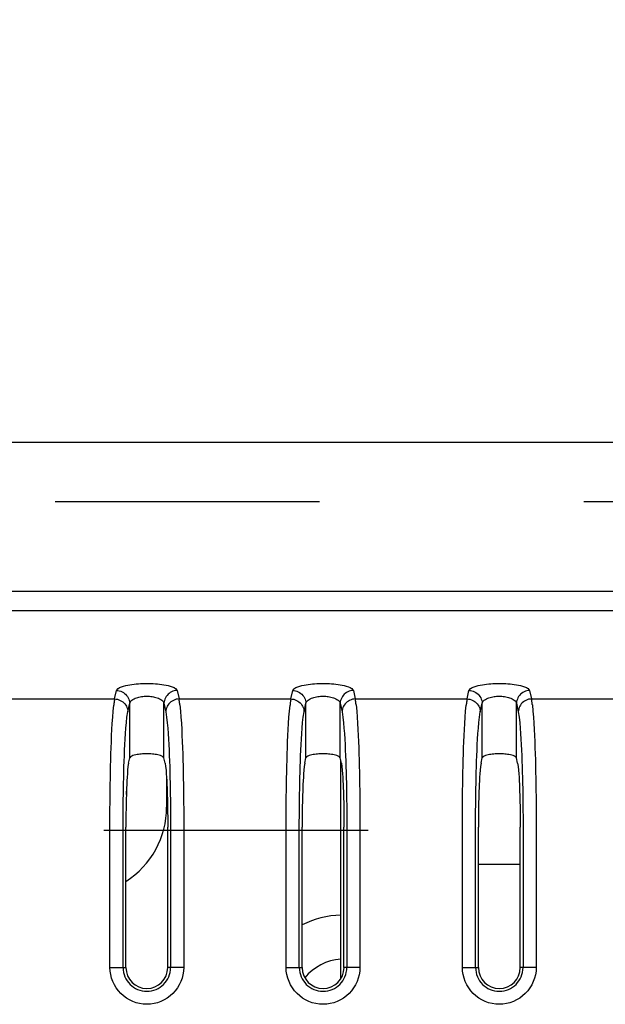
# Model space of a CAD drawing. Extents: x -160 to 260, y -170 to 127.
# Drawn here: x -46 to -42, y 16 to 21 of the extents above; entities that cross this region are included whole.
import ezdxf

# ---------------------------------------------------------------- set-up
doc = ezdxf.new("R2010")
doc.units = 0
doc.linetypes.add('CENTER', pattern=[12, 7.5, -1.5, 1.5, -1.5])
doc.linetypes.add('PHANTOM', pattern=[15, 7.5, -1.5, 1.5, -1.5, 1.5, -1.5])
doc.layers.get('0').update_dxf_attribs({"linetype": 'CONTINUOUS'})
doc.layers.get('DEFPOINTS').update_dxf_attribs({"linetype": 'CONTINUOUS'})
doc.styles.get("Standard").update_dxf_attribs({"font": 'txt', "bigfont": 'BIGFONT'})
doc.dimstyles.new('DIMSTYLE', dxfattribs={"dimtxt": 3.2, "dimasz": 1, "dimexe": 2.54, "dimexo": 1, "dimgap": 1.6, "dimtad": 0, "dimzin": 0, "dimblk": 'OPEN30', "dimblk1": 'OPEN30', "dimblk2": 'OPEN30', "dimsah": 1, "dimcen": 0.09, "dimazin": 3, "dimtfac": 1, "dimtofl": 0, "dimtmove": 0, "dimatfit": 3})

# ---------------------------------------------------------------- blocks, each defined once
blk = doc.blocks.new('_OPEN30')
at = {"color": 0, "linetype": 'BYBLOCK'}
for q in [(-3, 1), (-3, -1), (-3, 0)]:
    blk.add_line((0, 0), q, dxfattribs=at)
blk = doc.blocks.new('*D8')
at = {"color": 7, "linetype": 'CONTINUOUS'}
for p, q in [((-68.1462, 19.4118), (-68.1462, 33.8699)), ((-28.8962, 21.9873), (-28.8962, 33.8699)), ((-31.8962, 32.5999), (-65.1462, 32.5999))]:
    blk.add_line(p, q, dxfattribs=at)
at = {"layer": 'DEFPOINTS', "color": 7, "linetype": 'CONTINUOUS'}
for p in [(-68.1462, 32.5999), (-28.8962, 20.9873), (-68.1462, 18.4118)]:
    blk.add_point(p, dxfattribs=at)
at = {"color": 7, "linetype": 'CONTINUOUS', "rotation": 180.0000000000004}
blk.add_blockref('_OPEN30', (-68.1462, 32.5999), dxfattribs=at)
at = {"color": 7, "linetype": 'CONTINUOUS'}
blk.add_blockref('_OPEN30', (-28.8962, 32.5999), dxfattribs=at)
at = {"color": 7, "linetype": 'CONTINUOUS', "width": 1.163304}
blk.add_text('157', height=3.2, dxfattribs=at).set_placement((-52.8642, 33.3999))

msp = doc.modelspace()

# ---------------------------------------------------------------- linework, layer by layer
at = {"color": 7, "linetype": 'CONTINUOUS'}
for p, q in [((-0.1462, 18.9826), (-65.1139, 18.9826)), ((-45.125, 17.1627), (-45.1186, 17.1925)), ((-44.9175, 17.1627), (-44.9239, 17.1925)), ((-44.125, 17.1627), (-44.1186, 17.1925)), ((-43.9175, 17.1627), (-43.9239, 17.1925)), ((-43.9212, 15.9374), (-43.9212, 17.1803)), ((-43.125, 17.1627), (-43.1186, 17.1925)), ((-42.9175, 17.1627), (-42.9239, 17.1925)), ((-44.9087, 17.0726), (-44.9087, 16.9126)), ((-45.14, 16.0014), (-45.14, 16.7984)), ((-44.9025, 16.0014), (-44.9025, 16.7984)), ((-44.14, 16.0014), (-44.14, 16.7984)), ((-43.9025, 16.0014), (-43.9025, 16.7984)), ((-43.14, 16.0014), (-43.14, 16.7984)), ((-42.9025, 16.0014), (-42.9025, 16.7984)), ((-42.9025, 16.5876), (-43.14, 16.5876))]:
    msp.add_line(p, q, dxfattribs=at)
at = {"color": 7, "linetype": 'PHANTOM'}
for p, q in [((-20.0421, 18.6463), (-62.1939, 18.6463)), ((-39.9706, 18.1371), (-59.8712, 18.1371)), ((-39.9785, 18.0273), (-59.8712, 18.0273)), ((-45.2039, 17.5269), (-45.1935, 17.5752)), ((-44.849, 17.5752), (-44.8386, 17.5269)), ((-44.2039, 17.5269), (-44.1935, 17.5752)), ((-43.849, 17.5752), (-43.8386, 17.5269)), ((-43.2039, 17.5269), (-43.1935, 17.5752)), ((-42.849, 17.5752), (-42.8386, 17.5269)), ((-45.8386, 17.5269), (-45.2039, 17.5269)), ((-45.129, 17.4541), (-45.1186, 17.5023)), ((-45.1186, 17.1925), (-45.1186, 17.5023)), ((-44.9239, 17.1925), (-44.9239, 17.5023)), ((-44.9239, 17.5023), (-44.9135, 17.4541)), ((-44.8386, 17.5269), (-44.2039, 17.5269)), ((-44.129, 17.4541), (-44.1186, 17.5023)), ((-44.1186, 17.1925), (-44.1186, 17.5023)), ((-43.9239, 17.1925), (-43.9239, 17.5023)), ((-43.9239, 17.5023), (-43.9135, 17.4541)), ((-43.8386, 17.5269), (-43.2039, 17.5269)), ((-43.129, 17.4541), (-43.1186, 17.5023)), ((-43.1186, 17.1925), (-43.1186, 17.5023)), ((-42.9239, 17.1925), (-42.9239, 17.5023)), ((-42.9239, 17.5023), (-42.9135, 17.4541)), ((-42.8386, 17.5269), (-42.2039, 17.5269)), ((-45.2308, 16.0014), (-45.2308, 16.7984)), ((-45.1559, 16.0014), (-45.1559, 16.7984)), ((-44.8866, 16.7984), (-44.8866, 16.0014)), ((-44.8117, 16.7984), (-44.8117, 16.0014)), ((-44.2308, 16.0014), (-44.2308, 16.7984)), ((-44.1559, 16.0014), (-44.1559, 16.7984)), ((-43.8866, 16.7984), (-43.8866, 16.0014)), ((-43.8117, 16.7984), (-43.8117, 16.0014)), ((-43.2308, 16.0014), (-43.2308, 16.7984)), ((-43.1559, 16.0014), (-43.1559, 16.7984)), ((-42.8866, 16.7984), (-42.8866, 16.0014)), ((-42.8117, 16.7984), (-42.8117, 16.0014)), ((-45.2308, 16.0014), (-45.14, 16.0014)), ((-44.8117, 16.0014), (-44.9025, 16.0014)), ((-44.2308, 16.0014), (-44.14, 16.0014)), ((-43.8117, 16.0014), (-43.9025, 16.0014)), ((-43.2308, 16.0014), (-43.14, 16.0014)), ((-42.8117, 16.0014), (-42.9025, 16.0014))]:
    msp.add_line(p, q, dxfattribs=at)
at = {"color": 7, "linetype": 'CENTER'}
msp.add_line((-66.2656, 16.7826), (-30.468, 16.7826), dxfattribs=at)
at = {"color": 7, "linetype": 'PHANTOM'}
for points in [[(-45.1935, 17.5752, -0.166055), (-45.1863, 17.5847), (-45.1761, 17.5912), (-45.1646, 17.5961), (-45.1531, 17.5999), (-45.1412, 17.6031), (-45.1293, 17.6057), (-45.1174, 17.6078), (-45.1054, 17.6097), (-45.0934, 17.6112), (-45.0813, 17.6124), (-45.0692, 17.6134), (-45.0571, 17.6141), (-45.045, 17.6146), (-45.0328, 17.615), (-45.0211, 17.6151), (-45.0089, 17.6149), (-44.9968, 17.6146), (-44.9847, 17.6141), (-44.9726, 17.6133), (-44.9605, 17.6123), (-44.9484, 17.6111), (-44.9364, 17.6096), (-44.9244, 17.6077), (-44.9124, 17.6055), (-44.9006, 17.6029), (-44.8893, 17.5999), (-44.8777, 17.5961), (-44.8666, 17.5913), (-44.8563, 17.5848, -0.166222), (-44.849, 17.5752)], [(-44.1935, 17.5752, -0.166055), (-44.1863, 17.5847), (-44.1761, 17.5912), (-44.1646, 17.5961), (-44.1531, 17.5999), (-44.1412, 17.6031), (-44.1293, 17.6057), (-44.1174, 17.6078), (-44.1054, 17.6097), (-44.0934, 17.6112), (-44.0813, 17.6124), (-44.0692, 17.6134), (-44.0571, 17.6141), (-44.045, 17.6146), (-44.0328, 17.615), (-44.0211, 17.6151), (-44.0089, 17.6149), (-43.9968, 17.6146), (-43.9847, 17.6141), (-43.9726, 17.6133), (-43.9605, 17.6123), (-43.9484, 17.6111), (-43.9364, 17.6096), (-43.9244, 17.6077), (-43.9124, 17.6055), (-43.9006, 17.6029), (-43.8893, 17.5999), (-43.8777, 17.5961), (-43.8666, 17.5913), (-43.8563, 17.5848, -0.166222), (-43.849, 17.5752)], [(-43.1935, 17.5752, -0.166055), (-43.1863, 17.5847), (-43.1761, 17.5912), (-43.1646, 17.5961), (-43.1531, 17.5999), (-43.1412, 17.6031), (-43.1293, 17.6057), (-43.1174, 17.6078), (-43.1054, 17.6097), (-43.0934, 17.6112), (-43.0813, 17.6124), (-43.0692, 17.6134), (-43.0571, 17.6141), (-43.045, 17.6146), (-43.0328, 17.615), (-43.0211, 17.6151), (-43.0089, 17.6149), (-42.9968, 17.6146), (-42.9847, 17.6141), (-42.9726, 17.6133), (-42.9605, 17.6123), (-42.9484, 17.6111), (-42.9364, 17.6096), (-42.9244, 17.6077), (-42.9124, 17.6055), (-42.9006, 17.6029), (-42.8893, 17.5999), (-42.8777, 17.5961), (-42.8666, 17.5913), (-42.8563, 17.5848, -0.166222), (-42.849, 17.5752)], [(-45.2308, 16.7984), (-45.2308, 16.8332), (-45.2306, 16.8679), (-45.2304, 16.9026), (-45.2301, 16.9374), (-45.2298, 16.9721), (-45.2294, 17.0068), (-45.2288, 17.0412), (-45.2282, 17.0759), (-45.2275, 17.1106), (-45.2267, 17.1454), (-45.2258, 17.1801), (-45.2248, 17.2148), (-45.2236, 17.2495), (-45.2223, 17.2842), (-45.2208, 17.3189), (-45.2191, 17.3536), (-45.2172, 17.3883), (-45.2149, 17.423), (-45.2122, 17.4576), (-45.2088, 17.4921, -0.018002), (-45.2039, 17.5269)], [(-44.8386, 17.5269, -0.017971), (-44.8338, 17.4925), (-44.8303, 17.458), (-44.8276, 17.4235), (-44.8253, 17.3888), (-44.8234, 17.3542), (-44.8217, 17.3194), (-44.8202, 17.2847), (-44.8189, 17.25), (-44.8177, 17.2153), (-44.8167, 17.1806), (-44.8158, 17.1459), (-44.815, 17.1111), (-44.8143, 17.0764), (-44.8137, 17.0417), (-44.8131, 17.007), (-44.8127, 16.9722), (-44.8124, 16.9375), (-44.8121, 16.9028), (-44.8119, 16.868), (-44.8117, 16.8333), (-44.8117, 16.7984)], [(-44.2308, 16.7984), (-44.2308, 16.8332), (-44.2306, 16.8679), (-44.2304, 16.9026), (-44.2301, 16.9374), (-44.2298, 16.9721), (-44.2294, 17.0068), (-44.2288, 17.0412), (-44.2282, 17.0759), (-44.2275, 17.1106), (-44.2267, 17.1454), (-44.2258, 17.1801), (-44.2248, 17.2148), (-44.2236, 17.2495), (-44.2223, 17.2842), (-44.2208, 17.3189), (-44.2191, 17.3536), (-44.2172, 17.3883), (-44.2149, 17.423), (-44.2122, 17.4576), (-44.2088, 17.4921, -0.018002), (-44.2039, 17.5269)], [(-43.8386, 17.5269, -0.017971), (-43.8338, 17.4925), (-43.8303, 17.458), (-43.8276, 17.4235), (-43.8253, 17.3888), (-43.8234, 17.3542), (-43.8217, 17.3194), (-43.8202, 17.2847), (-43.8189, 17.25), (-43.8177, 17.2153), (-43.8167, 17.1806), (-43.8158, 17.1459), (-43.815, 17.1111), (-43.8143, 17.0764), (-43.8137, 17.0417), (-43.8131, 17.007), (-43.8127, 16.9722), (-43.8124, 16.9375), (-43.8121, 16.9028), (-43.8119, 16.868), (-43.8117, 16.8333), (-43.8117, 16.7984)], [(-43.2308, 16.7984), (-43.2308, 16.8332), (-43.2306, 16.8679), (-43.2304, 16.9026), (-43.2301, 16.9374), (-43.2298, 16.9721), (-43.2294, 17.0068), (-43.2288, 17.0412), (-43.2282, 17.0759), (-43.2275, 17.1106), (-43.2267, 17.1454), (-43.2258, 17.1801), (-43.2248, 17.2148), (-43.2236, 17.2495), (-43.2223, 17.2842), (-43.2208, 17.3189), (-43.2191, 17.3536), (-43.2172, 17.3883), (-43.2149, 17.423), (-43.2122, 17.4576), (-43.2088, 17.4921, -0.018002), (-43.2039, 17.5269)], [(-42.8386, 17.5269, -0.017971), (-42.8338, 17.4925), (-42.8303, 17.458), (-42.8276, 17.4235), (-42.8253, 17.3888), (-42.8234, 17.3542), (-42.8217, 17.3194), (-42.8202, 17.2847), (-42.8189, 17.25), (-42.8177, 17.2153), (-42.8167, 17.1806), (-42.8158, 17.1459), (-42.815, 17.1111), (-42.8143, 17.0764), (-42.8137, 17.0417), (-42.8131, 17.007), (-42.8127, 16.9722), (-42.8124, 16.9375), (-42.8121, 16.9028), (-42.8119, 16.868), (-42.8117, 16.8333), (-42.8117, 16.7984)]]:
    msp.add_lwpolyline(points, format="xyb", dxfattribs=at)
for points in [[(-45.1935, 17.5752), (-45.1854, 17.5746), (-45.1773, 17.5729), (-45.1695, 17.5705), (-45.1616, 17.5672), (-45.1544, 17.5632), (-45.1476, 17.5585), (-45.1414, 17.5531), (-45.1358, 17.5471), (-45.131, 17.5405), (-45.1269, 17.5335), (-45.1236, 17.526), (-45.121, 17.5182), (-45.1192, 17.5102), (-45.1186, 17.5023)], [(-44.849, 17.5752), (-44.8571, 17.5746), (-44.8652, 17.5729), (-44.873, 17.5705), (-44.8809, 17.5672), (-44.8881, 17.5632), (-44.8949, 17.5585), (-44.9011, 17.5531), (-44.9067, 17.5471), (-44.9115, 17.5405), (-44.9156, 17.5335), (-44.9189, 17.526), (-44.9215, 17.5182), (-44.9233, 17.5102), (-44.9239, 17.5023)], [(-44.1935, 17.5752), (-44.1854, 17.5746), (-44.1773, 17.5729), (-44.1695, 17.5705), (-44.1616, 17.5672), (-44.1544, 17.5632), (-44.1476, 17.5585), (-44.1414, 17.5531), (-44.1358, 17.5471), (-44.131, 17.5405), (-44.1269, 17.5335), (-44.1236, 17.526), (-44.121, 17.5182), (-44.1192, 17.5102), (-44.1186, 17.5023)], [(-43.849, 17.5752), (-43.8571, 17.5746), (-43.8652, 17.5729), (-43.873, 17.5705), (-43.8809, 17.5672), (-43.8881, 17.5632), (-43.8949, 17.5585), (-43.9011, 17.5531), (-43.9067, 17.5471), (-43.9115, 17.5405), (-43.9156, 17.5335), (-43.9189, 17.526), (-43.9215, 17.5182), (-43.9233, 17.5102), (-43.9239, 17.5023)], [(-43.1935, 17.5752), (-43.1854, 17.5746), (-43.1773, 17.5729), (-43.1695, 17.5705), (-43.1616, 17.5672), (-43.1544, 17.5632), (-43.1476, 17.5585), (-43.1414, 17.5531), (-43.1358, 17.5471), (-43.131, 17.5405), (-43.1269, 17.5335), (-43.1236, 17.526), (-43.121, 17.5182), (-43.1192, 17.5102), (-43.1186, 17.5023)], [(-42.849, 17.5752), (-42.8571, 17.5746), (-42.8652, 17.5729), (-42.873, 17.5705), (-42.8809, 17.5672), (-42.8881, 17.5632), (-42.8949, 17.5585), (-42.9011, 17.5531), (-42.9067, 17.5471), (-42.9115, 17.5405), (-42.9156, 17.5335), (-42.9189, 17.526), (-42.9215, 17.5182), (-42.9233, 17.5102), (-42.9239, 17.5023)], [(-45.2039, 17.5269), (-45.1957, 17.5263), (-45.1876, 17.5247), (-45.1798, 17.5222), (-45.1719, 17.5189), (-45.1647, 17.5149), (-45.1579, 17.5102), (-45.1517, 17.5049), (-45.1462, 17.4988), (-45.1413, 17.4922), (-45.1373, 17.4852), (-45.1339, 17.4777), (-45.1313, 17.4699), (-45.1296, 17.4619), (-45.129, 17.4541)], [(-45.1186, 17.5023), (-45.1163, 17.5091), (-45.1119, 17.5151), (-45.1065, 17.5202), (-45.1004, 17.5245), (-45.0939, 17.528), (-45.0871, 17.531), (-45.0801, 17.5336), (-45.073, 17.5357), (-45.0658, 17.5375), (-45.0585, 17.539), (-45.0511, 17.5402), (-45.0438, 17.5411), (-45.0363, 17.5417), (-45.0289, 17.5421), (-45.0211, 17.5422), (-45.0137, 17.5421), (-45.0063, 17.5417), (-44.9989, 17.5411), (-44.9915, 17.5402), (-44.9841, 17.539), (-44.9768, 17.5375), (-44.9696, 17.5358), (-44.9625, 17.5336), (-44.9555, 17.5311), (-44.9487, 17.5281), (-44.9422, 17.5245), (-44.9361, 17.5203), (-44.9306, 17.5152), (-44.9263, 17.5092), (-44.9239, 17.5023)], [(-44.8386, 17.5269), (-44.8468, 17.5263), (-44.8548, 17.5247), (-44.8627, 17.5222), (-44.8706, 17.5189), (-44.8778, 17.5149), (-44.8846, 17.5102), (-44.8908, 17.5049), (-44.8963, 17.4988), (-44.9012, 17.4922), (-44.9052, 17.4852), (-44.9086, 17.4777), (-44.9112, 17.4699), (-44.9129, 17.4619), (-44.9135, 17.4541)], [(-44.2039, 17.5269), (-44.1957, 17.5263), (-44.1876, 17.5247), (-44.1798, 17.5222), (-44.1719, 17.5189), (-44.1647, 17.5149), (-44.1579, 17.5102), (-44.1517, 17.5049), (-44.1462, 17.4988), (-44.1413, 17.4922), (-44.1373, 17.4852), (-44.1339, 17.4777), (-44.1313, 17.4699), (-44.1296, 17.4619), (-44.129, 17.4541)], [(-44.1186, 17.5023), (-44.1163, 17.5091), (-44.1119, 17.5151), (-44.1065, 17.5202), (-44.1004, 17.5245), (-44.0939, 17.528), (-44.0871, 17.531), (-44.0801, 17.5336), (-44.073, 17.5357), (-44.0658, 17.5375), (-44.0585, 17.539), (-44.0511, 17.5402), (-44.0438, 17.5411), (-44.0363, 17.5417), (-44.0289, 17.5421), (-44.0211, 17.5422), (-44.0137, 17.5421), (-44.0063, 17.5417), (-43.9989, 17.5411), (-43.9915, 17.5402), (-43.9841, 17.539), (-43.9768, 17.5375), (-43.9696, 17.5358), (-43.9625, 17.5336), (-43.9555, 17.5311), (-43.9487, 17.5281), (-43.9422, 17.5245), (-43.9361, 17.5203), (-43.9306, 17.5152), (-43.9263, 17.5092), (-43.9239, 17.5023)], [(-43.8386, 17.5269), (-43.8468, 17.5263), (-43.8548, 17.5247), (-43.8627, 17.5222), (-43.8706, 17.5189), (-43.8778, 17.5149), (-43.8846, 17.5102), (-43.8908, 17.5049), (-43.8963, 17.4988), (-43.9012, 17.4922), (-43.9052, 17.4852), (-43.9086, 17.4777), (-43.9112, 17.4699), (-43.9129, 17.4619), (-43.9135, 17.4541)], [(-43.2039, 17.5269), (-43.1957, 17.5263), (-43.1876, 17.5247), (-43.1798, 17.5222), (-43.1719, 17.5189), (-43.1647, 17.5149), (-43.1579, 17.5102), (-43.1517, 17.5049), (-43.1462, 17.4988), (-43.1413, 17.4922), (-43.1373, 17.4852), (-43.1339, 17.4777), (-43.1313, 17.4699), (-43.1296, 17.4619), (-43.129, 17.4541)], [(-43.1186, 17.5023), (-43.1163, 17.5091), (-43.1119, 17.5151), (-43.1065, 17.5202), (-43.1004, 17.5245), (-43.0939, 17.528), (-43.0871, 17.531), (-43.0801, 17.5336), (-43.073, 17.5357), (-43.0658, 17.5375), (-43.0585, 17.539), (-43.0511, 17.5402), (-43.0438, 17.5411), (-43.0363, 17.5417), (-43.0289, 17.5421), (-43.0211, 17.5422), (-43.0137, 17.5421), (-43.0063, 17.5417), (-42.9989, 17.5411), (-42.9915, 17.5402), (-42.9841, 17.539), (-42.9768, 17.5375), (-42.9696, 17.5358), (-42.9625, 17.5336), (-42.9555, 17.5311), (-42.9487, 17.5281), (-42.9422, 17.5245), (-42.9361, 17.5203), (-42.9306, 17.5152), (-42.9263, 17.5092), (-42.9239, 17.5023)], [(-42.8386, 17.5269), (-42.8468, 17.5263), (-42.8548, 17.5247), (-42.8627, 17.5222), (-42.8706, 17.5189), (-42.8778, 17.5149), (-42.8846, 17.5102), (-42.8908, 17.5049), (-42.8963, 17.4988), (-42.9012, 17.4922), (-42.9052, 17.4852), (-42.9086, 17.4777), (-42.9112, 17.4699), (-42.9129, 17.4619), (-42.9135, 17.4541)], [(-45.1559, 16.7984), (-45.1559, 16.8297), (-45.1557, 16.861), (-45.1555, 16.8922), (-45.1552, 16.9235), (-45.1549, 16.9548), (-45.1545, 16.986), (-45.1539, 17.0169), (-45.1533, 17.0482), (-45.1526, 17.0794), (-45.1518, 17.1107), (-45.1509, 17.1419), (-45.1499, 17.1732), (-45.1487, 17.2044), (-45.1474, 17.2357), (-45.1459, 17.2673), (-45.1442, 17.2986), (-45.1423, 17.3298), (-45.14, 17.361), (-45.1372, 17.3922), (-45.1338, 17.4232), (-45.129, 17.4541)], [(-44.9135, 17.4541), (-44.9087, 17.4232), (-44.9053, 17.3921), (-44.9025, 17.361), (-44.9002, 17.3298), (-44.8983, 17.2986), (-44.8966, 17.2673), (-44.8951, 17.2361), (-44.8938, 17.2049), (-44.8926, 17.1736), (-44.8916, 17.1424), (-44.8907, 17.1111), (-44.8899, 17.0799), (-44.8892, 17.0486), (-44.8885, 17.0169), (-44.888, 16.9856), (-44.8876, 16.9544), (-44.8872, 16.9231), (-44.887, 16.8918), (-44.8867, 16.8606), (-44.8866, 16.8293), (-44.8866, 16.7984)], [(-44.1559, 16.7984), (-44.1559, 16.8297), (-44.1557, 16.861), (-44.1555, 16.8922), (-44.1552, 16.9235), (-44.1549, 16.9548), (-44.1545, 16.986), (-44.1539, 17.0169), (-44.1533, 17.0482), (-44.1526, 17.0794), (-44.1518, 17.1107), (-44.1509, 17.1419), (-44.1499, 17.1732), (-44.1487, 17.2044), (-44.1474, 17.2357), (-44.1459, 17.2673), (-44.1442, 17.2986), (-44.1423, 17.3298), (-44.14, 17.361), (-44.1372, 17.3922), (-44.1338, 17.4232), (-44.129, 17.4541)], [(-43.9135, 17.4541), (-43.9087, 17.4232), (-43.9053, 17.3921), (-43.9025, 17.361), (-43.9002, 17.3298), (-43.8983, 17.2986), (-43.8966, 17.2673), (-43.8951, 17.2361), (-43.8938, 17.2049), (-43.8926, 17.1736), (-43.8916, 17.1424), (-43.8907, 17.1111), (-43.8899, 17.0799), (-43.8892, 17.0486), (-43.8885, 17.0169), (-43.888, 16.9856), (-43.8876, 16.9544), (-43.8872, 16.9231), (-43.887, 16.8918), (-43.8867, 16.8606), (-43.8866, 16.8293), (-43.8866, 16.7984)], [(-43.1559, 16.7984), (-43.1559, 16.8297), (-43.1557, 16.861), (-43.1555, 16.8922), (-43.1552, 16.9235), (-43.1549, 16.9548), (-43.1545, 16.986), (-43.1539, 17.0169), (-43.1533, 17.0482), (-43.1526, 17.0794), (-43.1518, 17.1107), (-43.1509, 17.1419), (-43.1499, 17.1732), (-43.1487, 17.2044), (-43.1474, 17.2357), (-43.1459, 17.2673), (-43.1442, 17.2986), (-43.1423, 17.3298), (-43.14, 17.361), (-43.1372, 17.3922), (-43.1338, 17.4232), (-43.129, 17.4541)], [(-42.9135, 17.4541), (-42.9087, 17.4232), (-42.9053, 17.3921), (-42.9025, 17.361), (-42.9002, 17.3298), (-42.8983, 17.2986), (-42.8966, 17.2673), (-42.8951, 17.2361), (-42.8938, 17.2049), (-42.8926, 17.1736), (-42.8916, 17.1424), (-42.8907, 17.1111), (-42.8899, 17.0799), (-42.8892, 17.0486), (-42.8885, 17.0169), (-42.888, 16.9856), (-42.8876, 16.9544), (-42.8872, 16.9231), (-42.887, 16.8918), (-42.8867, 16.8606), (-42.8866, 16.8293), (-42.8866, 16.7984)], [(-44.8117, 16.0014), (-44.8128, 15.9809), (-44.8163, 15.9608), (-44.8215, 15.9409), (-44.8285, 15.9217), (-44.8372, 15.9032), (-44.8477, 15.8856), (-44.8599, 15.8691), (-44.8737, 15.8539), (-44.8888, 15.8402), (-44.9053, 15.828), (-44.9229, 15.8174), (-44.9414, 15.8087), (-44.9607, 15.8018), (-44.9805, 15.7968), (-45.0008, 15.7938), (-45.0212, 15.7928), (-45.0417, 15.7938), (-45.062, 15.7968), (-45.0822, 15.8019), (-45.1015, 15.8088), (-45.12, 15.8176), (-45.1375, 15.8282), (-45.1539, 15.8404), (-45.1691, 15.8542), (-45.1828, 15.8694), (-45.195, 15.8859), (-45.2055, 15.9035), (-45.2142, 15.922), (-45.2211, 15.9413), (-45.2263, 15.9611), (-45.2297, 15.9813), (-45.2308, 16.0014)], [(-43.8117, 16.0014), (-43.8128, 15.9809), (-43.8163, 15.9608), (-43.8215, 15.9409), (-43.8285, 15.9217), (-43.8372, 15.9032), (-43.8477, 15.8856), (-43.8599, 15.8691), (-43.8737, 15.8539), (-43.8888, 15.8402), (-43.9053, 15.828), (-43.9229, 15.8174), (-43.9414, 15.8087), (-43.9607, 15.8018), (-43.9805, 15.7968), (-44.0008, 15.7938), (-44.0212, 15.7928), (-44.0417, 15.7938), (-44.062, 15.7968), (-44.0822, 15.8019), (-44.1015, 15.8088), (-44.12, 15.8176), (-44.1375, 15.8282), (-44.1539, 15.8404), (-44.1691, 15.8542), (-44.1828, 15.8694), (-44.195, 15.8859), (-44.2055, 15.9035), (-44.2142, 15.922), (-44.2211, 15.9413), (-44.2263, 15.9611), (-44.2297, 15.9813), (-44.2308, 16.0014)], [(-42.8117, 16.0014), (-42.8128, 15.9809), (-42.8163, 15.9608), (-42.8215, 15.9409), (-42.8285, 15.9217), (-42.8372, 15.9032), (-42.8477, 15.8856), (-42.8599, 15.8691), (-42.8737, 15.8539), (-42.8888, 15.8402), (-42.9053, 15.828), (-42.9229, 15.8174), (-42.9414, 15.8087), (-42.9607, 15.8018), (-42.9805, 15.7968), (-43.0008, 15.7938), (-43.0212, 15.7928), (-43.0417, 15.7938), (-43.062, 15.7968), (-43.0822, 15.8019), (-43.1015, 15.8088), (-43.12, 15.8176), (-43.1375, 15.8282), (-43.1539, 15.8404), (-43.1691, 15.8542), (-43.1828, 15.8694), (-43.195, 15.8859), (-43.2055, 15.9035), (-43.2142, 15.922), (-43.2211, 15.9413), (-43.2263, 15.9611), (-43.2297, 15.9813), (-43.2308, 16.0014)]]:
    msp.add_lwpolyline(points, dxfattribs=at)
at = {"color": 7, "linetype": 'CONTINUOUS'}
for points in [[(-44.9239, 17.1925), (-44.9288, 17.1985), (-44.9359, 17.2025), (-44.9433, 17.2054), (-44.9509, 17.2076), (-44.9586, 17.2094), (-44.9663, 17.2108), (-44.9742, 17.212), (-44.982, 17.213), (-44.9899, 17.2137), (-44.9978, 17.2143), (-45.0057, 17.2147), (-45.0136, 17.2149), (-45.0215, 17.215), (-45.0294, 17.2149), (-45.0373, 17.2147), (-45.0452, 17.2143), (-45.0532, 17.2137), (-45.0611, 17.2129), (-45.069, 17.2119), (-45.0768, 17.2107), (-45.0845, 17.2092), (-45.0922, 17.2074), (-45.0998, 17.2052), (-45.1072, 17.2023), (-45.1137, 17.1985), (-45.1186, 17.1925)], [(-43.9239, 17.1925), (-43.9288, 17.1985), (-43.9359, 17.2025), (-43.9433, 17.2054), (-43.9509, 17.2076), (-43.9586, 17.2094), (-43.9663, 17.2108), (-43.9742, 17.212), (-43.982, 17.213), (-43.9899, 17.2137), (-43.9978, 17.2143), (-44.0057, 17.2147), (-44.0136, 17.2149), (-44.0215, 17.215), (-44.0294, 17.2149), (-44.0373, 17.2147), (-44.0452, 17.2143), (-44.0532, 17.2137), (-44.0611, 17.2129), (-44.069, 17.2119), (-44.0768, 17.2107), (-44.0845, 17.2092), (-44.0922, 17.2074), (-44.0998, 17.2052), (-44.1072, 17.2023), (-44.1137, 17.1985), (-44.1186, 17.1925)], [(-42.9239, 17.1925), (-42.9288, 17.1985), (-42.9359, 17.2025), (-42.9433, 17.2054), (-42.9509, 17.2076), (-42.9586, 17.2094), (-42.9663, 17.2108), (-42.9742, 17.212), (-42.982, 17.213), (-42.9899, 17.2137), (-42.9978, 17.2143), (-43.0057, 17.2147), (-43.0136, 17.2149), (-43.0215, 17.215), (-43.0294, 17.2149), (-43.0373, 17.2147), (-43.0452, 17.2143), (-43.0532, 17.2137), (-43.0611, 17.2129), (-43.069, 17.2119), (-43.0768, 17.2107), (-43.0845, 17.2092), (-43.0922, 17.2074), (-43.0998, 17.2052), (-43.1072, 17.2023), (-43.1137, 17.1985), (-43.1186, 17.1925)], [(-45.125, 17.1627), (-45.1281, 17.1426), (-45.1301, 17.1225), (-45.1318, 17.1023), (-45.1331, 17.0821), (-45.1343, 17.0619), (-45.1352, 17.0416), (-45.1361, 17.0214), (-45.1368, 17.0011), (-45.1375, 16.9809), (-45.138, 16.9606), (-45.1385, 16.9403), (-45.1389, 16.9201), (-45.1392, 16.8998), (-45.1395, 16.8796), (-45.1397, 16.8593), (-45.1399, 16.839), (-45.14, 16.8188), (-45.14, 16.7984)], [(-44.9175, 17.1627), (-44.9144, 17.1426), (-44.9124, 17.1225), (-44.9107, 17.1023), (-44.9094, 17.0821), (-44.9082, 17.0619), (-44.9073, 17.0416), (-44.9064, 17.0214), (-44.9057, 17.0011), (-44.905, 16.9809), (-44.9045, 16.9606), (-44.904, 16.9403), (-44.9036, 16.9201), (-44.9033, 16.8998), (-44.903, 16.8796), (-44.9028, 16.8593), (-44.9026, 16.839), (-44.9025, 16.8188), (-44.9025, 16.7984)], [(-44.125, 17.1627), (-44.1281, 17.1426), (-44.1301, 17.1225), (-44.1318, 17.1023), (-44.1331, 17.0821), (-44.1343, 17.0619), (-44.1352, 17.0416), (-44.1361, 17.0214), (-44.1368, 17.0011), (-44.1375, 16.9809), (-44.138, 16.9606), (-44.1385, 16.9403), (-44.1389, 16.9201), (-44.1392, 16.8998), (-44.1395, 16.8796), (-44.1397, 16.8593), (-44.1399, 16.839), (-44.14, 16.8188), (-44.14, 16.7984)], [(-43.9175, 17.1627), (-43.9144, 17.1426), (-43.9124, 17.1225), (-43.9107, 17.1023), (-43.9094, 17.0821), (-43.9082, 17.0619), (-43.9073, 17.0416), (-43.9064, 17.0214), (-43.9057, 17.0011), (-43.905, 16.9809), (-43.9045, 16.9606), (-43.904, 16.9403), (-43.9036, 16.9201), (-43.9033, 16.8998), (-43.903, 16.8796), (-43.9028, 16.8593), (-43.9026, 16.839), (-43.9025, 16.8188), (-43.9025, 16.7984)], [(-43.125, 17.1627), (-43.1281, 17.1426), (-43.1301, 17.1225), (-43.1318, 17.1023), (-43.1331, 17.0821), (-43.1343, 17.0619), (-43.1352, 17.0416), (-43.1361, 17.0214), (-43.1368, 17.0011), (-43.1375, 16.9809), (-43.138, 16.9606), (-43.1385, 16.9403), (-43.1389, 16.9201), (-43.1392, 16.8998), (-43.1395, 16.8796), (-43.1397, 16.8593), (-43.1399, 16.839), (-43.14, 16.8188), (-43.14, 16.7984)], [(-42.9175, 17.1627), (-42.9144, 17.1426), (-42.9124, 17.1225), (-42.9107, 17.1023), (-42.9094, 17.0821), (-42.9082, 17.0619), (-42.9073, 17.0416), (-42.9064, 17.0214), (-42.9057, 17.0011), (-42.905, 16.9809), (-42.9045, 16.9606), (-42.904, 16.9403), (-42.9036, 16.9201), (-42.9033, 16.8998), (-42.903, 16.8796), (-42.9028, 16.8593), (-42.9026, 16.839), (-42.9025, 16.8188), (-42.9025, 16.7984)]]:
    msp.add_lwpolyline(points, dxfattribs=at)
for centre, radius, start, end in [((-45.5337, 17.0376), 0.4, 352.3383, 360), ((-45.4087, 16.9126), 0.5, 302.5233, 360), ((-43.9012, 15.7626), 0.5375, 92.1329, 116.3775), ((-43.9012, 15.7626), 0.2875, 93.9896, 141.048), ((-45.0212, 16.0014), 0.1187, 180, 360), ((-44.0212, 16.0014), 0.1188, 180, 0), ((-43.0212, 16.0014), 0.1188, 180, 0)]:
    msp.add_arc(centre, radius, start, end, dxfattribs=at)
at = {"color": 7, "linetype": 'PHANTOM'}
for centre in [(-45.0212, 16.0014), (-44.0212, 16.0014), (-43.0212, 16.0014)]:
    msp.add_arc(centre, 0.1347, 179.9995, 359.9982, dxfattribs=at)

# ---------------------------------------------------------------- dimensions: what is measured, and where the dimension line sits
at = {"color": 7, "linetype": 'CONTINUOUS'}
dim = msp.add_linear_dim(base=(-68.1462, 32.5999), p1=(-28.8962, 20.9873), p2=(-68.1462, 18.4118), dimstyle='DIMSTYLE', override={"dimgap": 0, "dimtad": 1, "dimtofl": 1}, dxfattribs=at)
dim.commit()
dim.dimension.update_dxf_attribs({"geometry": '*D8', "text_midpoint": (-48.5212, 32.5999)})

doc.saveas('drawing.dxf')
